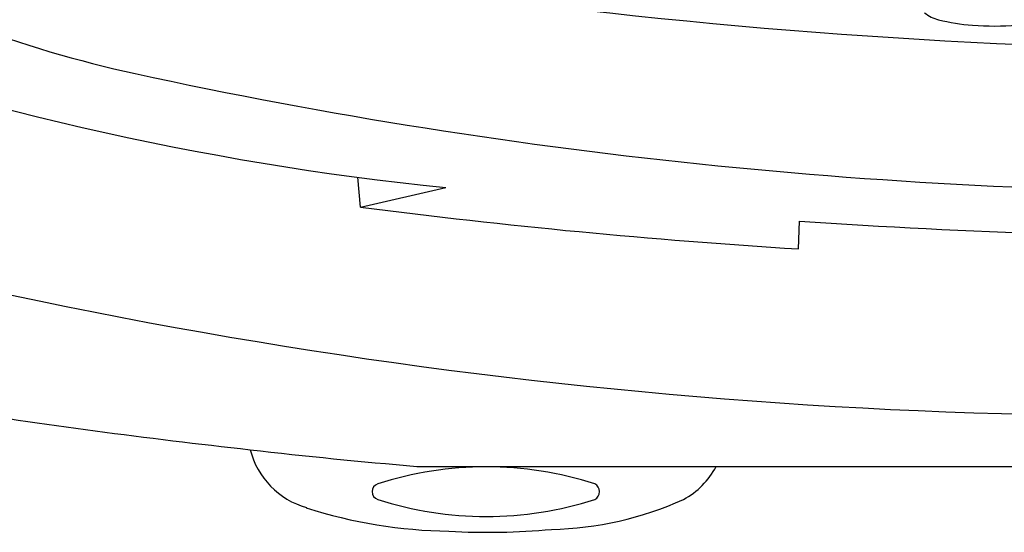
# Model space of a CAD drawing. Units: inches. Extents: x 4435.4 to 4439.8, y 166.7 to 181.3.
# Drawn here: x 4436.1 to 4436.3, y 174.5 to 174.6 of the extents above; entities that cross this region are included whole.
import ezdxf

# ---------------------------------------------------------------- set-up
doc = ezdxf.new("R2010")
doc.units = ezdxf.units.IN
doc.header["$LTSCALE"] = 0.6431102362
doc.header["$MEASUREMENT"] = 0
doc.layers.get('0').update_dxf_attribs({"color": 255, "linetype": 'CONTINUOUS'})

msp = doc.modelspace()

# ---------------------------------------------------------------- linework, layer by layer
for p, q in [((4436.191360972092, 174.5633524780731), (4436.190863686656, 174.5685188473921)), ((4436.191360972092, 174.5633524780731), (4436.206064049153, 174.5667333015877)), ((4436.266810433523, 174.5561608672016), (4436.266982184192, 174.5609312019731)), ((4436.201052486692, 174.5186169583731), (4436.354482184192, 174.5186169580151))]:
    msp.add_line(p, q)
for centre, radius, start, end in [((4436.197271400388, 174.7905017839432), 0.2089521540912305, 241.0032407844345, 257.6237270389648), ((4436.352159543925, 175.6684172605054), 1.078008825529289, 262.537498115948, 270.1234475863741), ((4436.292109178413, 174.6010348046012), 0.005435746295573576, 229.3535989398108, 258.0753341675581), ((4436.257683094273, 175.0729550570188), 0.5088467269137023, 249.8597463705447, 264.1777170459866), ((4436.298749296422, 174.6251178885662), 0.03040918213442111, 255.2089940625492, 266.3748768578477), ((4436.30081159583, 174.6477578465128), 0.05313793074157885, 265.699134178547, 274.001338088317), ((4436.342750462808, 175.4634116438868), 0.8974075148523295, 257.7595307635821, 270.7490435036837), ((4436.328507889726, 175.4723011896955), 0.9449507864651367, 253.0177954749331, 271.5748911630647), ((4436.337517069945, 175.6973443979577), 1.143371890201666, 262.6558428881149, 266.4545407650416), ((4436.35386410713, 175.8615920269704), 1.303559377326629, 266.1784169655357, 270.0271665480118), ((4436.305914725718, 175.721760463776), 1.207681298652128, 261.0960873853613, 263.6487068106779), ((4436.185883480833, 174.5249659031437), 0.0140052064992751, 194.3637736140743, 253.9427747680101), ((4436.284192704867, 175.4948237488971), 0.9797407788508865, 263.4430904614462, 265.1320599215873), ((4436.21300530924, 174.4578633261212), 0.06069107543210106, 72.04537894111873, 107.9366906757882), ((4436.240828130261, 174.5246526014119), 0.01325385648537248, 297.7628010197845, 332.9101171253692), ((4436.194733026043, 174.5142618052725), 0.001406553333358496, 107.3096716589419, 252.3132767243184), ((4436.231038629555, 174.5142618052725), 0.00149796892074173, 296.8056369570193, 63.19436304298075), ((4436.213005193107, 174.5706610191703), 0.06069181019694712, 252.0548892182253, 287.9545115325527), ((4436.223002072406, 174.565771559634), 0.05804142717924753, 271.2461790305155, 294.4246037891826), ((4436.207613930465, 174.5907982105897), 0.083358806335162, 252.0997478615836, 269.2876606210869), ((4436.213482263316, 174.6226553426598), 0.1154162144824247, 266.5702800551858, 275.3603499528499)]:
    msp.add_arc(centre, radius, start, end)

doc.saveas('drawing.dxf')
